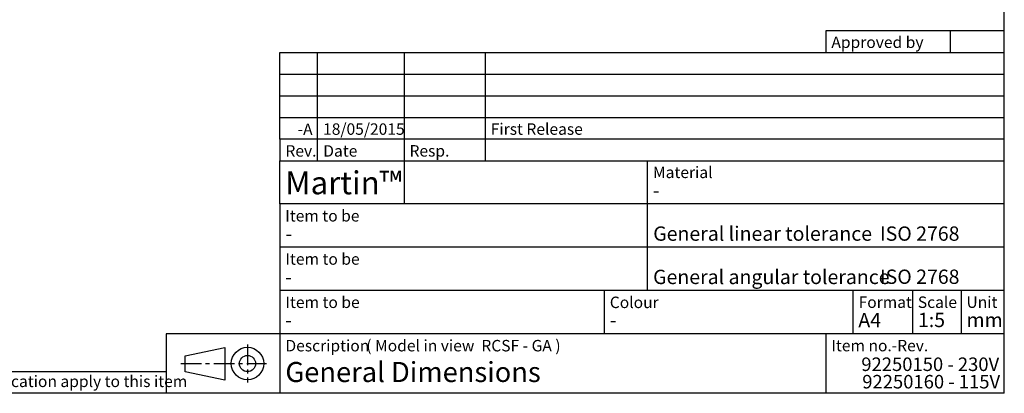
# Model space of a CAD drawing. Extents: x 25 to 1460, y 25 to 1025.
# Drawn here: x 550 to 1460, y 25 to 370 of the extents above; entities that cross this region are included whole.
import ezdxf

# ---------------------------------------------------------------- set-up
doc = ezdxf.new("R2010")
doc.units = 0
doc.header["$LTSCALE"] = 5
doc.linetypes.add('CENTERX2', pattern=[20.32, 12.7, -2.54, 2.54, -2.54])
doc.layers.get('0').update_dxf_attribs({"linetype": 'CONTINUOUS'})
doc.styles.add('SLDTEXTSTYLE0', font='TXT', dxfattribs={"width": 0.605})
doc.styles.add('SLDTEXTSTYLE1', font='TXT', dxfattribs={"width": 0.575})
doc.styles.add('SLDTEXTSTYLE2', font='TXT', dxfattribs={"width": 0.605, "bigfont": 'bigfont'})

# ---------------------------------------------------------------- blocks, each defined once
blk = doc.blocks.new('BLOCK1')
at = {"color": 7, "linetype": 'CONTINUOUS'}
for p, q in [((-294.3, 23.9), (-171.8, 48.9)), ((-171.8, 48.9), (-171.8, -51.1)), ((-294.3, -26.1), (-294.3, 23.9)), ((-171.8, -51.1), (-294.3, -26.1))]:
    blk.add_line(p, q, dxfattribs=at)
at = {"color": 7, "linetype": 'CENTERX2'}
for p, q in [((-102.2, 57.9), (-102.2, -58.4)), ((-307.8, -0.3), (-44.1, -0.3))]:
    blk.add_line(p, q, dxfattribs=at)
at = {"color": 7, "linetype": 'CONTINUOUS'}
for radius in [50, 25]:
    blk.add_circle((-102.2, -0.3), radius, dxfattribs=at)
blk = doc.blocks.new('SW_NOTE_0')
at = {"color": 0, "linetype": 'CONTINUOUS', "char_height": 12.5, "attachment_point": 3, "style": 'SLDTEXTSTYLE0'}
for s, insert in [('92250150 - 230V', (129.3, 16.11)), ('92250160 - 115V', (130.18, 0))]:
    blk.add_mtext(s, dxfattribs=dict(at, insert=insert))

msp = doc.modelspace()

# ---------------------------------------------------------------- linework, layer by layer
at = {"color": 7, "linetype": 'CONTINUOUS'}
for p, q in [((1460, 25), (1460, 1025)), ((1460, 360), (1295, 360)), ((1295, 360), (1295, 340)), ((1410, 360), (1410, 340)), ((790, 320), (790, 340)), ((790, 340), (1460, 340)), ((825, 240), (825, 340)), ((905, 340), (905, 240)), ((980, 340), (980, 240)), ((790, 300), (790, 320)), ((790, 320), (1460, 320)), ((790, 280), (790, 300)), ((790, 300), (1460, 300)), ((790, 260), (790, 280)), ((790, 280), (1460, 280)), ((1460, 260), (790, 260)), ((790, 260), (790, 240)), ((790, 240), (1460, 240)), ((790, 200), (790, 240)), ((905, 240), (905, 200)), ((1130, 200), (1130, 240)), ((1460, 200), (790, 200)), ((790, 200), (790, 160)), ((1130, 160), (1130, 200)), ((1460, 160), (790, 160)), ((790, 160), (790, 120)), ((1130, 120), (1130, 160)), ((1460, 120), (790, 120)), ((790, 120), (790, 80)), ((1090, 120), (1090, 80)), ((1320, 120), (1320, 80)), ((1375, 120), (1375, 80)), ((1420, 120), (1420, 80)), ((790, 80), (685, 80)), ((685, 80), (685, 25)), ((1460, 80), (790, 80)), ((790, 80), (790, 25)), ((1295, 80), (1295, 25)), ((25, 45), (685, 45)), ((1460, 25), (25, 25))]:
    msp.add_line(p, q, dxfattribs=at)

# ---------------------------------------------------------------- block references
at = {"color": 7, "linetype": 'CONTINUOUS', "xscale": 0.3, "yscale": 0.3, "zscale": 0.3}
msp.add_blockref('BLOCK1', (790.84, 52.584), dxfattribs=at)
at = {"color": 7, "linetype": 'CONTINUOUS'}
msp.add_blockref('SW_NOTE_0', (1325.94, 41.973), dxfattribs=at)

# ---------------------------------------------------------------- texts
for s, insert, char_height, attachment_point, style in [('Approved by', (1300.098, 354.751), 10.58333, 1, 'SLDTEXTSTYLE0'), ('-A', (820.386, 274.325), 10.5833, 3, 'SLDTEXTSTYLE0'), ('18/05/2015', (830.074, 274.485), 10.5833, 1, 'SLDTEXTSTYLE0'), ('First Release', (985.132, 274.496), 10.58333, 1, 'SLDTEXTSTYLE0'), ('Rev.', (795.254, 254.328), 10.5833, 1, 'SLDTEXTSTYLE0'), ('Date', (830.232, 254.303), 10.5833, 1, 'SLDTEXTSTYLE0'), ('Resp.', (910.002, 254.361), 10.5833, 1, 'SLDTEXTSTYLE0'), ('Martin™', (795.093, 230.104), 21.1667, 1, 'SLDTEXTSTYLE2'), ('Material', (1135.13, 234.502), 10.5833, 1, 'SLDTEXTSTYLE0'), ('-', (1135.072, 219.218), 13.229, 1, 'SLDTEXTSTYLE0'), ('Item to be', (795.093, 194.349), 10.5833, 1, 'SLDTEXTSTYLE0'), ('General linear tolerance', (1135.361, 179.208), 13.22917, 1, 'SLDTEXTSTYLE0'), ('ISO 2768', (1345.001, 179.208), 13.2292, 1, 'SLDTEXTSTYLE0'), ('-', (795.27, 179.103), 13.229, 1, 'SLDTEXTSTYLE0'), ('Item to be', (795.268, 154.412), 10.5833, 1, 'SLDTEXTSTYLE0'), ('General angular tolerance', (1135.233, 139.178), 13.22917, 1, 'SLDTEXTSTYLE0'), ('ISO 2768', (1345.001, 139.351), 13.2292, 1, 'SLDTEXTSTYLE0'), ('-', (795.04, 139.246), 13.229, 1, 'SLDTEXTSTYLE0'), ('Item to be', (795.278, 114.422), 10.5833, 1, 'SLDTEXTSTYLE0'), ('Colour', (1095.207, 114.335), 10.5833, 1, 'SLDTEXTSTYLE0'), ('Format', (1325.269, 114.51), 10.5833, 1, 'SLDTEXTSTYLE0'), ('Scale', (1380.034, 114.476), 10.5833, 1, 'SLDTEXTSTYLE0'), ('Unit', (1425.003, 114.531), 10.5833, 1, 'SLDTEXTSTYLE0'), ('-', (795.062, 99.407), 13.229, 1, 'SLDTEXTSTYLE0'), ('-', (1095.021, 99.294), 13.229, 1, 'SLDTEXTSTYLE0'), ('A4', (1325.038, 99.266), 13.2292, 1, 'SLDTEXTSTYLE0'), ('1:5', (1380.152, 99.393), 13.2292, 1, 'SLDTEXTSTYLE0'), ('mm', (1425.064, 99.41), 13.2292, 1, 'SLDTEXTSTYLE0'), ('Description', (795.249, 74.308), 10.58333, 1, 'SLDTEXTSTYLE0'), ('( Model in view  RCSF - GA )', (870.023, 74.318), 10.58333, 1, 'SLDTEXTSTYLE1'), ('Item no.-Rev.', (1300.098, 74.378), 10.58333, 1, 'SLDTEXTSTYLE0'), ('General Dimensions', (795.199, 53.934), 18.52083, 1, 'SLDTEXTSTYLE0'), ('Martin™ General Technical Specification apply to this item', (314.585, 41.346), 10.58333, 1, 'SLDTEXTSTYLE2')]:
    msp.add_mtext(s, dxfattribs=dict(at, insert=insert, char_height=char_height, attachment_point=attachment_point, style=style))

doc.saveas('drawing.dxf')
